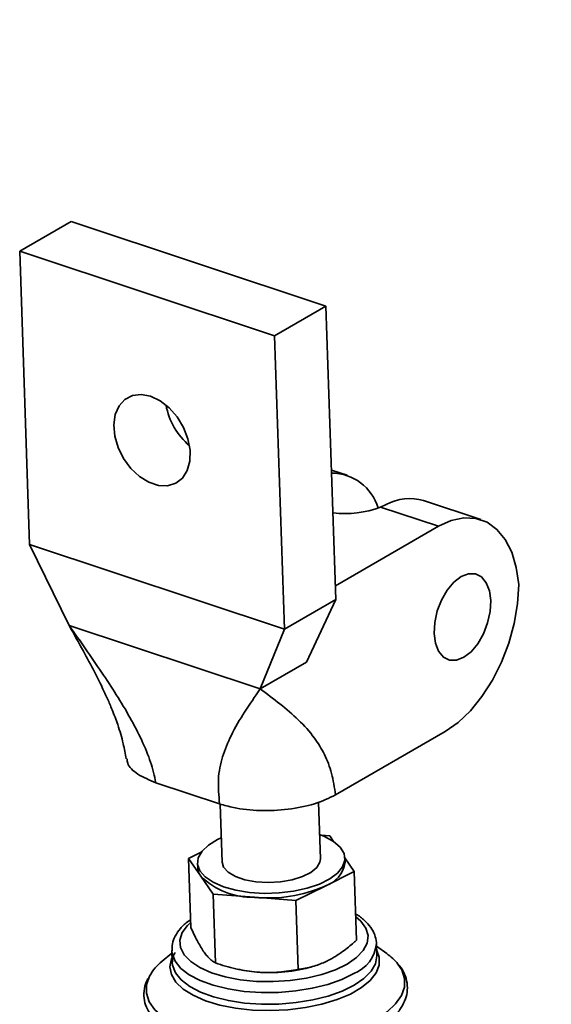
# Paper-space layout 'List2' of a CAD drawing. Units: millimetres. Extents: x 100 to 5841, y 91 to 7195.
# Drawn here: x 1945 to 2053, y 2520 to 2720 of the extents above; entities that cross this region are included whole.
import ezdxf

# ---------------------------------------------------------------- set-up
doc = ezdxf.new("R2010")
doc.units = ezdxf.units.MM
doc.dimstyles.new('SLDDIMSTYLE7', dxfattribs={"dimtxt": 0.18, "dimasz": 71.12, "dimexe": 0, "dimexo": 0.0625, "dimgap": 0, "dimtad": 0, "dimtih": 1, "dimtoh": 1, "dimdec": 0, "dimrnd": 1e-09, "dimzin": 0, "dimdsep": 46, "dimtxsty": 'Standard', "dimsah": 1, "dimcen": 0.09, "dimadec": 0, "dimazin": 0, "dimtfac": 71.12, "dimtdec": 0, "dimtofl": 0, "dimtmove": 0, "dimatfit": 3, "dimfxl": 1, "dimfrac": 2, "dimtolj": 1, "dimtzin": 0, "dimarcsym": 0})

psp = doc.layouts.new('List2')

# ---------------------------------------------------------------- linework, layer by layer
at = {"color": 7, "linetype": 'Continuous', "lineweight": 35, "ltscale": 20}
for p, q in [((1954.97, 2679.37), (1944.51, 2673.32)), ((2006.81, 2662.14), (1954.97, 2679.37)), ((1996.34, 2656.09), (1944.51, 2673.32)), ((1944.51, 2673.32), (1946.52, 2613.63)), ((2006.81, 2662.14), (1996.34, 2656.09)), ((2008.83, 2602.46), (2006.81, 2662.14)), ((1996.34, 2656.09), (1998.36, 2596.41)), ((2011.09, 2627.75), (2007.94, 2628.8)), ((2017.9, 2621.27), (2019.05, 2621.79)), ((2038.31, 2618.7), (2026.65, 2622.58)), ((2029.67, 2617.36), (2017.9, 2621.27)), ((2008.73, 2605.26), (2029.67, 2617.36)), ((1998.36, 2596.41), (1946.52, 2613.63)), ((1954.55, 2597.17), (1946.52, 2613.63)), ((2008.83, 2602.46), (1998.36, 2596.41)), ((2002.85, 2589.69), (2008.83, 2602.46)), ((1954.55, 2597.17), (1993.43, 2584.24)), ((1993.43, 2584.24), (1998.36, 2596.41)), ((1993.43, 2584.24), (2002.85, 2589.69)), ((2008.76, 2562.68), (2031.08, 2575.58)), ((1972.21, 2565.15), (1985.17, 2560.84)), ((1985.28, 2560.82), (1985.68, 2548.97)), ((2005.66, 2549.65), (2005.27, 2561.22)), ((2005.87, 2554.48), (2007.57, 2554.34)), ((2007.57, 2554.34), (2008.35, 2553.22)), ((1981.44, 2551.02), (1978.85, 2549.73)), ((1981.34, 2546.11), (1978.85, 2549.73)), ((1978.85, 2549.73), (1979.33, 2535.71)), ((2010.66, 2549.85), (2012.55, 2547.1)), ((2010.69, 2548.92), (2010.66, 2549.82)), ((1980.68, 2548.8), (1980.71, 2547.91)), ((1983.83, 2542.48), (1981.34, 2546.11)), ((2012.55, 2547.1), (2006.61, 2544.13)), ((2012.55, 2547.1), (2013.02, 2533.08)), ((2006.61, 2544.13), (2000.68, 2541.17)), ((1992.25, 2541.83), (1983.83, 2542.48)), ((1983.83, 2542.48), (1984.3, 2528.46)), ((2000.68, 2541.17), (1992.25, 2541.83)), ((2000.68, 2541.17), (2001.15, 2527.15)), ((2017.08, 2532.6), (2017.09, 2532.41)), ((2017.17, 2530.04), (2017.09, 2532.41)), ((2019.17, 2530.38), (2017.1, 2531.88)), ((1975.46, 2530.47), (1973.5, 2528.84)), ((1975.44, 2531), (1975.52, 2528.63)), ((2004.07, 2527.72), (2004.34, 2527.81)), ((1988.42, 2527.28), (1988.75, 2527.21))]:
    psp.add_line(p, q, dxfattribs=at)
at = {"color": 7, "linetype": 'Continuous', "lineweight": 35, "ltscale": 20, "flags": 128}
for points in [[(1971.13, 2643.81), (1973.07, 2642.89), (1974.91, 2641.46), (1976.53, 2639.62), (1977.84, 2637.48), (1978.73, 2635.17), (1979.17, 2632.84), (1979.13, 2630.64), (1978.6, 2628.71), (1977.62, 2627.16), (1976.25, 2626.1), (1974.58, 2625.59), (1972.71, 2625.65), (1970.76, 2626.3), (1968.85, 2627.49), (1967.11, 2629.14), (1965.63, 2631.15), (1964.53, 2633.39), (1963.85, 2635.72), (1963.65, 2638), (1963.94, 2640.08), (1964.71, 2641.84), (1965.89, 2643.16), (1967.42, 2643.95), (1969.21, 2644.17), (1971.13, 2643.81)], [(2046.04, 2605.53), (2045.52, 2608.99), (2044.59, 2612.07), (2043.25, 2614.67), (2041.56, 2616.72), (2039.56, 2618.17), (2037.31, 2618.97), (2034.86, 2619.1), (2032.29, 2618.56), (2029.67, 2617.36)], [(2040.32, 2602.22), (2040.05, 2604.23), (2039.41, 2605.87), (2038.44, 2607.05), (2037.2, 2607.66), (2035.78, 2607.68), (2034.28, 2607.1), (2032.8, 2605.95), (2031.44, 2604.33), (2030.29, 2602.34), (2029.44, 2600.11), (2028.93, 2597.8), (2028.8, 2595.56), (2029.07, 2593.55), (2029.71, 2591.9), (2030.69, 2590.73), (2031.92, 2590.12), (2033.34, 2590.1), (2034.84, 2590.68), (2036.32, 2591.82), (2037.68, 2593.45), (2038.83, 2595.44), (2039.69, 2597.67), (2040.19, 2599.98), (2040.32, 2602.22)], [(2031.08, 2575.58), (2033.68, 2577.4), (2036.19, 2579.8), (2038.53, 2582.7), (2040.65, 2586.02), (2042.48, 2589.68), (2043.97, 2593.57), (2045.07, 2597.58), (2045.77, 2601.6), (2046.04, 2605.53)], [(1985.51, 2553.94), (1984.76, 2553.59), (1982.91, 2552.47), (1981.59, 2551.22), (1980.84, 2549.89), (1980.7, 2548.53), (1981.17, 2547.21), (1982.24, 2545.98), (1983.86, 2544.88), (1985.96, 2543.96), (1988.45, 2543.26), (1991.25, 2542.81), (1994.22, 2542.63), (1997.25, 2542.72), (2000.22, 2543.08), (2003.01, 2543.69), (2005.49, 2544.53), (2007.57, 2545.57), (2009.16, 2546.76), (2010.2, 2548.06), (2010.65, 2549.41), (2010.48, 2550.75), (2009.71, 2552.03), (2008.36, 2553.21), (2006.49, 2554.22), (2005.5, 2554.61)], [(1985.68, 2548.97), (1985.98, 2547.95), (1986.9, 2546.93), (1988.37, 2546.07), (1990.3, 2545.41), (1992.57, 2545), (1995.03, 2544.85), (1997.53, 2544.99), (1999.91, 2545.4), (2002.03, 2546.05), (2003.75, 2546.91), (2004.96, 2547.92), (2005.58, 2549.01), (2005.66, 2549.65)], [(2011.12, 2528.24), (2013.03, 2529.56), (2014.4, 2531), (2015.18, 2532.51), (2015.36, 2534.04), (2014.92, 2535.55), (2013.88, 2536.97), (2012.86, 2537.87)], [(1979.29, 2536.73), (1978.65, 2536.12), (1977.56, 2534.64), (1977.08, 2533.11), (1977.21, 2531.59), (1977.96, 2530.12), (1979.29, 2528.74), (1981.16, 2527.51), (1983.52, 2526.47), (1986.29, 2525.63), (1989.37, 2525.05), (1992.68, 2524.72), (1996.09, 2524.67), (1999.52, 2524.89), (2002.83, 2525.37), (2005.94, 2526.11), (2008.73, 2527.08), (2011.12, 2528.24)], [(2017.15, 2530.97), (2017.62, 2529.66), (2017.62, 2528.05), (2017, 2526.45), (2015.8, 2524.9), (2014.04, 2523.45), (2011.76, 2522.13), (2009.05, 2521), (2005.97, 2520.07), (2002.62, 2519.38), (1999.08, 2518.95), (1995.47, 2518.78), (1991.89, 2518.89), (1988.43, 2519.27), (1985.2, 2519.9), (1982.3, 2520.78), (1979.8, 2521.88), (1977.77, 2523.15), (1976.28, 2524.58), (1975.37, 2526.11), (1975.07, 2527.71), (1975.38, 2529.32), (1975.49, 2529.59)], [(2012.46, 2526.32), (2010.02, 2525.12), (2007.18, 2524.11), (2004.03, 2523.31), (2000.65, 2522.76), (1997.14, 2522.47), (1993.62, 2522.44), (1990.16, 2522.68), (1986.89, 2523.17), (1983.88, 2523.92), (1981.23, 2524.88), (1979.01, 2526.05), (1977.29, 2527.37), (1976.11, 2528.82), (1975.52, 2530.36), (1975.45, 2530.95)], [(2012.54, 2523.95), (2014.52, 2525.31), (2015.98, 2526.78), (2016.87, 2528.32), (2017.17, 2529.9), (2017.17, 2530.04)], [(1975.52, 2528.63), (1975.6, 2527.99), (1976.19, 2526.46), (1977.37, 2525.01), (1979.09, 2523.68), (1981.31, 2522.52), (1983.96, 2521.55), (1986.97, 2520.81), (1990.24, 2520.31), (1993.7, 2520.07), (1997.22, 2520.1), (2000.73, 2520.4), (2004.11, 2520.95), (2007.26, 2521.74), (2010.1, 2522.75), (2012.54, 2523.95)], [(2017, 2517), (2019.23, 2518.5), (2020.96, 2520.12), (2022.14, 2521.82), (2022.76, 2523.57), (2022.78, 2525.32), (2022.22, 2527.04), (2021.45, 2528.23)], [(1970.92, 2525.78), (1970.31, 2524.04), (1970.28, 2522.29), (1970.85, 2520.58), (1971.98, 2518.93), (1973.67, 2517.4), (1975.86, 2516), (1978.52, 2514.78), (1981.58, 2513.77), (1984.97, 2512.98), (1988.62, 2512.43), (1992.45, 2512.13), (1996.37, 2512.09), (2000.29, 2512.32), (2004.13, 2512.8), (2007.8, 2513.53), (2011.22, 2514.49), (2014.31, 2515.65), (2017, 2517)]]:
    psp.add_lwpolyline(points, dxfattribs=at)
at = {"color": 7, "linetype": 'Continuous', "lineweight": 35, "ltscale": 400}
for centre, radius, start, end in [((1987.93, 2644.4), 13.86, 189.854, 230.2018), ((2007.97, 2618.37), 9.8, 16.0201, 90.0879), ((2023.79, 2613.15), 9.85, 73.1374, 118.716), ((2010.75, 2639.88), 19.94, 262.7527, 291.008), ((1984, 2548.05), 3.29, 182.4669, 216.179), ((2004.76, 2549.84), 6, 287.9683, 351.1657), ((1991.9, 2556.98), 15.16, 225.8468, 271.3368), ((1995.01, 2570.5), 28.81, 264.5101, 293.7517), ((2009.75, 2533.18), 7.38, 291.5998, 353.9786), ((2012.65, 2521.18), 11.28, 38.7182, 54.6828), ((1979.45, 2521.19), 9.69, 127.8957, 151.7272), ((1995.36, 2558.1), 31.6, 265.2919, 285.9867), ((1994.78, 2553.92), 27.38, 257.2825, 265.7885)]:
    psp.add_arc(centre, radius, start, end, dxfattribs=at)
at = {"color": 7, "linetype": 'Continuous', "lineweight": 35, "ltscale": 20}
for points, knots in [([(1954.55, 2597.17), (1955.54, 2595.41), (1957.31, 2592.24), (1959.56, 2588.04), (1961.18, 2584.81), (1962.37, 2582.23), (1963.44, 2579.72), (1964.58, 2576.68), (1965.58, 2573.37), (1965.96, 2571.04), (1966.13, 2570.01)], [0, 0, 0, 0, 0.186045, 0.337179, 0.454276, 0.538237, 0.619659, 0.734403, 0.882377, 1, 1, 1, 1]), ([(1954.55, 2597.17), (1956.79, 2594.01), (1961.13, 2587.85), (1966.15, 2580.03), (1969.36, 2573.86), (1971.26, 2569.37), (1971.9, 2566.54), (1972.21, 2565.15)], [0, 0, 0, 0, 0.304608, 0.59343, 0.734996, 0.869786, 1, 1, 1, 1]), ([(1985.17, 2560.84), (1985.01, 2562.54), (1984.69, 2566.02), (1985.71, 2570.58), (1987.56, 2575.13), (1990.24, 2579.65), (1992.36, 2582.69), (1993.43, 2584.24)], [0, 0, 0, 0, 0.166254, 0.341138, 0.527466, 0.759785, 1, 1, 1, 1]), ([(1993.43, 2584.24), (1994.78, 2583.24), (1997.44, 2581.27), (2001.2, 2578.08), (2004.28, 2574.7), (2006.56, 2571.05), (2008.05, 2567.18), (2008.53, 2564.17), (2008.76, 2562.68)], [0, 0, 0, 0, 0.205867, 0.405945, 0.595535, 0.73573, 0.869222, 1, 1, 1, 1]), ([(1972.21, 2565.15), (1970.91, 2565.7), (1968.31, 2566.79), (1966.42, 2568.6), (1966.38, 2569.73), (1966.37, 2570.05)], [0, 0, 0, 0, 0.419304, 0.838804, 1, 1, 1, 1]), ([(2008.76, 2562.68), (2007.4, 2562.03), (2004.68, 2560.73), (1999.17, 2559.63), (1993.4, 2559.36), (1988.56, 2559.87), (1986.1, 2560.58), (1985.17, 2560.84)], [0, 0, 0, 0, 0.219488, 0.438853, 0.656187, 0.870329, 1, 1, 1, 1]), ([(2017.05, 2532.66), (2016.97, 2533.18), (2016.81, 2534.25), (2015.96, 2535.76), (2014.64, 2537.16), (2013.57, 2538.05), (2012.85, 2538.43), (2012.84, 2538.43)], [0, 0, 0, 0, 0.224968, 0.470174, 0.725869, 0.997185, 1, 1, 1, 1]), ([(1979.27, 2537.26), (1979.13, 2537.17), (1978.28, 2536.64), (1977.19, 2535.54), (1976.09, 2533.98), (1975.48, 2532.43), (1975.49, 2531.41), (1975.49, 2530.93)], [0, 0, 0, 0, 0.053561, 0.329231, 0.573264, 0.803446, 1, 1, 1, 1]), ([(1979.33, 2535.71), (1979.74, 2534.78), (1980.58, 2532.92), (1981.43, 2531.57), (1981.85, 2530.89)], [0, 0, 0, 0, 0.495458, 1, 1, 1, 1]), ([(2007.13, 2528.92), (2007.4, 2529.05), (2007.94, 2529.33), (2008.95, 2529.93), (2010.11, 2530.71), (2011.36, 2531.66), (2012.31, 2532.45), (2012.85, 2532.93), (2013.02, 2533.08)], [0, 0, 0, 0, 0.134067, 0.268406, 0.507361, 0.718765, 0.908056, 1, 1, 1, 1]), ([(1975.57, 2528.7), (1975.56, 2528.87), (1975.53, 2529.36), (1975.72, 2529.98), (1976.08, 2530.48), (1976.15, 2530.58)], [0, 0, 0, 0, 0.293596, 0.852478, 1, 1, 1, 1]), ([(1981.85, 2530.89), (1981.91, 2530.8), (1982.17, 2530.44), (1982.61, 2529.88), (1983.09, 2529.38), (1983.46, 2529.05), (1983.75, 2528.83), (1984.03, 2528.63), (1984.21, 2528.52), (1984.3, 2528.46)], [0, 0, 0, 0, 0.070052, 0.300374, 0.531789, 0.647856, 0.765017, 0.882469, 1, 1, 1, 1]), ([(1984.3, 2528.46), (1984.99, 2528.24), (1986.36, 2527.79), (1988.47, 2527.25), (1990.61, 2526.83), (1992.05, 2526.68), (1992.77, 2526.61)], [0, 0, 0, 0, 0.247269, 0.495363, 0.746874, 1, 1, 1, 1]), ([(2001.15, 2527.15), (2001.4, 2527.18), (2001.91, 2527.25), (2002.65, 2527.38), (2003.6, 2527.59), (2004.71, 2527.9), (2005.96, 2528.36), (2006.75, 2528.73), (2007.13, 2528.92)], [0, 0, 0, 0, 0.128546, 0.257189, 0.378348, 0.606813, 0.810249, 1, 1, 1, 1]), ([(2016.95, 2514.81), (2017.37, 2515.06), (2018.6, 2515.81), (2020.32, 2517.17), (2021.86, 2518.89), (2022.87, 2520.67), (2023.39, 2522.5), (2023.4, 2524.38), (2022.83, 2526.21), (2022.22, 2527.42), (2021.71, 2527.96), (2021.67, 2528)], [0, 0, 0, 0, 0.074153, 0.216867, 0.360076, 0.486787, 0.608318, 0.737316, 0.863312, 0.990146, 1, 1, 1, 1]), ([(1970.6, 2525.32), (1970.36, 2524.79), (1969.85, 2523.65), (1969.69, 2521.79), (1970.04, 2519.91), (1970.89, 2518.16), (1972.21, 2516.52), (1974, 2515.01), (1976.26, 2513.64), (1978.94, 2512.45), (1981.97, 2511.47), (1985.27, 2510.71), (1988.78, 2510.19), (1992.44, 2509.9), (1996.18, 2509.85), (1999.92, 2510.04), (2003.59, 2510.48), (2007.14, 2511.14), (2010.48, 2512.02), (2013.55, 2513.11), (2015.66, 2514.08), (2016.72, 2514.68), (2016.95, 2514.81)], [0, 0, 0, 0, 0.0432441, 0.093273, 0.1415088, 0.1895386, 0.2390485, 0.2908582, 0.3443187, 0.3983105, 0.452121, 0.505667, 0.5589917, 0.6121632, 0.6652459, 0.7182977, 0.771368, 0.8244999, 0.8777545, 0.9312038, 0.9849327, 1, 1, 1, 1]), ([(1992.77, 2526.61), (1992.97, 2526.59), (1994.48, 2526.49), (1997.32, 2526.53), (1999.87, 2526.94), (2001.15, 2527.15)], [0, 0, 0, 0, 0.07009, 0.530784, 1, 1, 1, 1])]:
    psp.add_open_spline(points, degree=3, knots=knots, dxfattribs=at)

# ---------------------------------------------------------------- leaders
at = {"color": 7, "linetype": 'Continuous', "lineweight": 0, "ltscale": 20}
psp.add_leader([(2093.3, 2674.33), (1961.41, 3520.11)], dimstyle='SLDDIMSTYLE7', dxfattribs=at)

doc.saveas('drawing.dxf')
